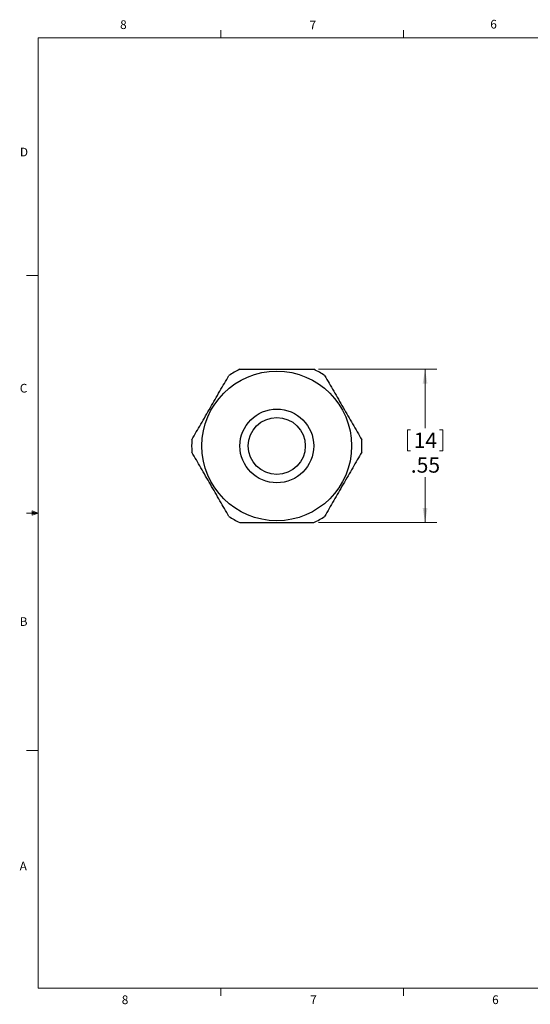
# Model space of a CAD drawing. Units: inches. Extents: x 0.4 to 16.6, y 0.2 to 10.8.
# Drawn here: x 0.4 to 5.9, y 0.2 to 10.8 of the extents above; entities that cross this region are included whole.
import ezdxf

# ---------------------------------------------------------------- set-up
doc = ezdxf.new("R2010")
doc.units = ezdxf.units.IN
doc.header["$MEASUREMENT"] = 0
doc.styles.add('SLDTEXTSTYLE0', font='TXT', dxfattribs={"width": 0.75})
doc.dimstyles.new('SLDDIMSTYLE0', dxfattribs={"dimtxt": 0.166667, "dimasz": 0.156, "dimexe": 0, "dimexo": 0.0625, "dimgap": 0.041667, "dimtad": 0, "dimtih": 1, "dimtoh": 1, "dimlfac": 0.333333, "dimrnd": 1e-09, "dimzin": 12, "dimdsep": 46, "dimtxsty": 'SLDTEXTSTYLE0', "dimsah": 1, "dimcen": 0.09, "dimadec": 0, "dimazin": 3, "dimtfac": 1, "dimtofl": 0, "dimtmove": 0, "dimatfit": 3, "dimfxl": 0, "dimfrac": 2, "dimtolj": 1, "dimtzin": 12, "dimarcsym": 0})

# ---------------------------------------------------------------- blocks, each defined once
blk = doc.blocks.new('_D_4')
at = {"color": 7, "linetype": 'Continuous', "lineweight": 18}
for p, q in [((3.647, 7.067), (4.921, 7.067)), ((4.796, 7.067), (4.796, 6.434)), ((4.605, 6.414), (4.605, 6.189)), ((4.605, 6.414), (4.639, 6.414)), ((4.986, 6.414), (4.953, 6.414)), ((4.986, 6.414), (4.986, 6.189)), ((4.605, 6.189), (4.639, 6.189)), ((4.986, 6.189), (4.953, 6.189)), ((4.796, 5.414), (4.796, 5.904)), ((3.647, 5.414), (4.921, 5.414))]:
    blk.add_line(p, q, dxfattribs=at)
for points in [[(4.796, 7.067), (4.77, 6.911), (4.822, 6.911)], [(4.796, 5.414), (4.822, 5.57), (4.77, 5.57)]]:
    blk.add_solid(points, dxfattribs=at)
at = {"color": 7, "linetype": 'Continuous', "lineweight": 18, "char_height": 0.1667, "attachment_point": 1, "style": 'SLDTEXTSTYLE0'}
for s, insert in [('14', (4.673, 6.384)), ('.55', (4.642, 6.119))]:
    blk.add_mtext(s, dxfattribs=dict(at, insert=insert))

msp = doc.modelspace()

# ---------------------------------------------------------------- linework, layer by layer
at = {"color": 7, "linetype": 'Continuous', "lineweight": 18}
for p, q in [((0.6263, 10.6421), (16.3763, 10.6421)), ((0.6263, 10.6421), (0.6263, 0.3921)), ((2.5948, 10.6421), (2.5948, 10.7269)), ((4.5635, 10.6421), (4.5635, 10.7269)), ((0.6263, 8.0796), (0.5013, 8.0796)), ((0.5591, 5.5411), (0.5591, 5.4945)), ((0.6263, 5.5171), (0.5591, 5.5411)), ((0.6263, 5.5171), (0.5591, 5.5261)), ((0.6263, 5.5171), (0.5013, 5.5171)), ((0.6263, 5.5171), (0.5591, 5.5068)), ((0.6263, 5.5171), (0.5591, 5.4945)), ((0.6263, 2.9546), (0.5013, 2.9546)), ((16.3763, 0.3921), (0.6263, 0.3921)), ((2.5948, 0.3921), (2.5948, 0.3073)), ((4.5635, 0.3921), (4.5635, 0.3073))]:
    msp.add_line(p, q, dxfattribs=at)
at = {"color": 7, "linetype": 'Continuous', "lineweight": 25}
for radius in [0.807, 0.3975, 0.3075]:
    msp.add_circle((3.1977, 6.2404), radius, dxfattribs=at)
for start, end in [(115.79894, 124.20106), (55.79894, 64.20106), (175.79894, 184.20106), (355.79894, 4.20106), (235.79894, 244.20106), (295.79894, 304.20106)]:
    msp.add_arc((3.1977, 6.2404), 0.918, start, end, dxfattribs=at)
for points, knots in [([(2.7982, 7.0669), (2.861, 7.0669), (2.9268, 7.0669), (3.0601, 7.0669), (3.128, 7.0669), (3.2321, 7.0669), (3.2667, 7.0669), (3.3348, 7.0669), (3.3685, 7.0669), (3.4685, 7.0669), (3.5343, 7.0669), (3.5972, 7.0669)], [0, 0, 0, 0, 0.25, 0.25, 0.5, 0.5, 0.625, 0.625, 0.75, 0.75, 1, 1, 1, 1]), ([(2.2822, 6.3077), (2.3139, 6.3627), (2.3463, 6.4187), (2.3961, 6.505), (2.4129, 6.5342), (2.4471, 6.5933), (2.4646, 6.6236), (2.5164, 6.7134), (2.5503, 6.7721), (2.617, 6.8876), (2.6499, 6.9445), (2.6817, 6.9997)], [0, 0, 0, 0, 0.25, 0.25, 0.375, 0.375, 0.5, 0.5, 0.75, 0.75, 1, 1, 1, 1]), ([(3.7137, 6.9997), (3.7455, 6.9447), (3.7778, 6.8886), (3.8276, 6.8023), (3.8445, 6.7732), (3.8786, 6.714), (3.8961, 6.6837), (3.948, 6.5939), (3.9819, 6.5352), (4.0485, 6.4198), (4.0814, 6.3628), (4.1132, 6.3077)], [0, 0, 0, 0, 0.25, 0.25, 0.375, 0.375, 0.5, 0.5, 0.75, 0.75, 1, 1, 1, 1]), ([(2.6817, 5.4812), (2.6499, 5.5362), (2.6176, 5.5922), (2.5677, 5.6785), (2.5509, 5.7077), (2.5168, 5.7668), (2.4993, 5.7971), (2.4474, 5.8869), (2.4135, 5.9456), (2.3469, 6.0611), (2.314, 6.118), (2.2822, 6.1732)], [0, 0, 0, 0, 0.25, 0.25, 0.375, 0.375, 0.5, 0.5, 0.75, 0.75, 1, 1, 1, 1]), ([(4.1132, 6.1732), (4.0815, 6.1182), (4.0491, 6.0621), (3.9993, 5.9758), (3.9824, 5.9467), (3.9483, 5.8875), (3.9308, 5.8572), (3.8789, 5.7674), (3.8451, 5.7087), (3.7784, 5.5933), (3.7455, 5.5363), (3.7137, 5.4812)], [0, 0, 0, 0, 0.25, 0.25, 0.375, 0.375, 0.5, 0.5, 0.75, 0.75, 1, 1, 1, 1]), ([(2.7982, 5.4139), (2.861, 5.4139), (2.9268, 5.4139), (3.0601, 5.4139), (3.128, 5.4139), (3.2321, 5.4139), (3.2667, 5.4139), (3.3348, 5.4139), (3.3685, 5.4139), (3.4685, 5.4139), (3.5343, 5.4139), (3.5972, 5.4139)], [0, 0, 0, 0, 0.25, 0.25, 0.5, 0.5, 0.625, 0.625, 0.75, 0.75, 1, 1, 1, 1])]:
    msp.add_open_spline(points, degree=3, knots=knots, dxfattribs=at)

# ---------------------------------------------------------------- texts
at = {"color": 7, "linetype": 'Continuous', "lineweight": 0, "char_height": 0.0937, "attachment_point": 1, "style": 'SLDTEXTSTYLE0'}
for s, insert in [('6', (5.4987, 10.8367)), ('8', (1.5091, 10.8315)), ('7', (3.551, 10.8287)), ('D', (0.4286, 9.4575)), ('C', (0.4273, 6.9103)), ('B', (0.4264, 4.3932)), ('A', (0.426, 1.7559)), ('8', (1.5268, 0.313)), ('7', (3.5574, 0.3133)), ('6', (5.5188, 0.3137))]:
    msp.add_mtext(s, dxfattribs=dict(at, insert=insert))

# ---------------------------------------------------------------- dimensions: what is measured, and where the dimension line sits
at = {"color": 7, "linetype": 'Continuous', "lineweight": 18}
dim = msp.add_linear_dim(base=(4.7956, 5.4139), p1=(3.5972, 7.0669), p2=(3.5972, 5.4139), angle=90, dimstyle='SLDDIMSTYLE0', dxfattribs=at)
dim.commit()
dim.dimension.update_dxf_attribs({"geometry": '_D_4', "text_midpoint": (4.7956, 6.1689), "dimtype": 160})

doc.saveas('drawing.dxf')
